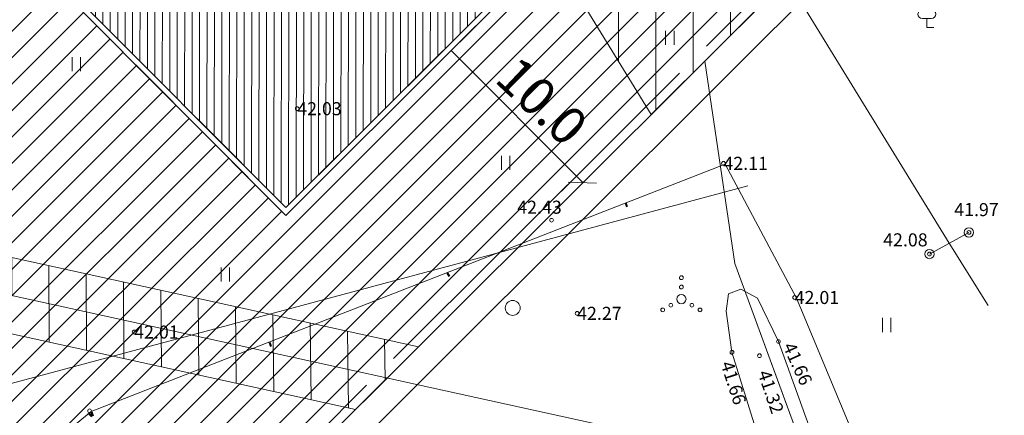
# Model space of a CAD drawing. Units: metres. Extents: x 552654 to 553161, y 6576015 to 6576497.
# Drawn here: x 552945 to 552998, y 6576208 to 6576229 of the extents above; entities that cross this region are included whole.
import ezdxf
from ezdxf.enums import TextEntityAlignment as Align

# ---------------------------------------------------------------- set-up
doc = ezdxf.new("R2010")
doc.units = ezdxf.units.M
doc.linetypes.add('DGN Style 1', pattern=[10.167718, 0.016918, -10.1508])
doc.linetypes.add('DGN Style 3', pattern=[23.6852, 16.918, -6.7672])
for name, color, linetype, lineweight in [('1 Kapitaalehitus', 7, 'Continuous', 0), ('10 Kanal_kaevud', 7, 'Continuous', 0), ('11 Kanal_trass', 7, 'Continuous', 0), ('12 Kõrgep_õhul_', 7, 'Continuous', 0), ('20 Valgustus', 7, 'Continuous', 0), ('3 Hoonete servad', 7, 'Continuous', 0), ('42 Reljeef', 7, 'Continuous', 0), ('6 Dreenikaev', 7, 'Continuous', 0), ('63 Koordinaadid', 7, 'Continuous', 0), ('7 Drenaaz', 7, 'Continuous', 0)]:
    doc.layers.add(name, color=color, linetype=linetype, lineweight=lineweight)
doc.styles.add('Style-INTL_ISO', font='INTL_ISO.shx')
doc.styles.add('Style-INTL_ISO_ITALIC', font='INTL_ISO_ITALIC.shx')
doc.linetypes.add('EP_OHL', pattern='A,-1,-12.5,[18,dgnlstyle-mkm.shx,S=0.008,R=0,X=0,Y=0],-1,[18,dgnlstyle-mkm.shx,S=0.008,R=0,X=0,Y=0],-6,[18,dgnlstyle-mkm.shx,S=0.008,R=180,X=0,Y=0],-1,[18,dgnlstyle-mkm.shx,S=0.008,R=180,X=0,Y=0],-11.5', length=33)
doc.linetypes.add('MP_OHL', pattern='A,-1,-12.5,[30,dgnlstyle-mkm.shx,S=0.0049768,R=180,X=0,Y=0],-8,[30,dgnlstyle-mkm.shx,S=0.0049768,R=0,X=0,Y=0],-11.5', length=33)

# ---------------------------------------------------------------- blocks, each defined once
blk = doc.blocks.new('PUPOST_8')
at = {"color": 250, "linetype": 'Continuous', "lineweight": 0}
blk.add_circle((0, -9.999610483646393e-06), 0.25, dxfattribs=at)
blk = doc.blocks.new('PUPOST_9')
at = {"color": 250, "linetype": 'Continuous', "lineweight": 0}
blk.add_circle((0, -9.998679161071777e-06), 0.25, dxfattribs=at)
blk = doc.blocks.new('LEHTP1_12')
at = {"color": 250, "linetype": 'Continuous', "lineweight": 0}
for p, q in [((0.2432663959916681, 0.476154362782836), (-0.2367336039897054, 0.476154362782836)), ((0.003266396000981331, 0.001154514960944653), (0.003266396000981331, 0.476154362782836)), ((0.3832663960056379, 0.001154514960944653), (0.003266396000981331, 0.001154514960944653))]:
    blk.add_line(p, q, dxfattribs=at)
for centre, radius, start, end in [((0.003266422776505351, 1.52115436270833), 0.2769702146535186, 332.5798988981971, 207.42010011987), ((-0.1667853504186496, 1.173732727766037), 0.2325734175321085, 109.0217355005714, 253.141539915752), ((0.1733508040197194, 1.173732108436525), 0.2325633716125923, 286.8508162636528, 70.98590916530182), ((-0.2342269629007205, 0.7136477492749691), 0.2375066138490217, 90.00160104941286, 269.395296606257), ((0.2407598096178845, 0.7136477492749691), 0.2375066138490215, 270.6047033937431, 89.99839895058722)]:
    blk.add_arc(centre, radius, start, end, dxfattribs=at)
blk = doc.blocks.new('RING02_45')
at = {"color": 250, "linetype": 'Continuous', "lineweight": 0}
blk.add_circle((0, 0.001999999396502972), 0.1, dxfattribs=at)
blk = doc.blocks.new('RING02_46')
at = {"color": 250, "linetype": 'Continuous', "lineweight": 0}
blk.add_circle((-0.001000000047497451, -0.002999999560415745), 0.1, dxfattribs=at)
blk = doc.blocks.new('RING02_209')
at = {"color": 250, "linetype": 'Continuous', "lineweight": 0}
blk.add_circle((0, 1.000054180622101e-05), 0.1, dxfattribs=at)
blk = doc.blocks.new('RING02_210')
at = {"color": 250, "linetype": 'Continuous', "lineweight": 0}
blk.add_circle((0, 1.000054180622101e-05), 0.1, dxfattribs=at)
blk = doc.blocks.new('RING02_211')
at = {"color": 250, "linetype": 'Continuous', "lineweight": 0}
blk.add_circle((0, 1.000054180622101e-05), 0.1, dxfattribs=at)
blk = doc.blocks.new('RING02_212')
at = {"color": 250, "linetype": 'Continuous', "lineweight": 0}
blk.add_circle((0, 1.000054180622101e-05), 0.1, dxfattribs=at)
blk = doc.blocks.new('RING02_213')
at = {"color": 250, "linetype": 'Continuous', "lineweight": 0}
blk.add_circle((0, 1.000054180622101e-05), 0.1, dxfattribs=at)
blk = doc.blocks.new('RING02_214')
at = {"color": 250, "linetype": 'Continuous', "lineweight": 0}
blk.add_circle((0, 1.000054180622101e-05), 0.1, dxfattribs=at)
blk = doc.blocks.new('RING02_215')
at = {"color": 250, "linetype": 'Continuous', "lineweight": 0}
blk.add_circle((0, 1.000054180622101e-05), 0.1, dxfattribs=at)
blk = doc.blocks.new('RING02_428')
at = {"color": 250, "linetype": 'Continuous', "lineweight": 0}
blk.add_circle((0, 0), 0.1, dxfattribs=at)
blk = doc.blocks.new('RING02_430')
at = {"color": 250, "linetype": 'Continuous', "lineweight": 0}
blk.add_circle((0, 0), 0.1, dxfattribs=at)
blk = doc.blocks.new('RING02_432')
at = {"color": 250, "linetype": 'Continuous', "lineweight": 0}
blk.add_circle((0, 0), 0.1, dxfattribs=at)
blk = doc.blocks.new('HEIN_85')
at = {"color": 250, "linetype": 'Continuous', "lineweight": 0}
for p, q in [((-0.2255369732156396, 0.3772096931934357), (-0.2255369732156396, -0.3839060636237264)), ((0.2295190282166004, 0.3772096931934357), (0.2295190282166004, -0.3839060636237264))]:
    blk.add_line(p, q, dxfattribs=at)
blk = doc.blocks.new('HEIN_86')
at = {"color": 250, "linetype": 'Continuous', "lineweight": 0}
for p, q in [((-0.2243763543665409, 0.3802475044503808), (-0.2243763543665409, -0.3808679459616542)), ((0.2306796471821144, 0.3802475044503808), (0.2306796471821144, -0.3808679459616542))]:
    blk.add_line(p, q, dxfattribs=at)
blk = doc.blocks.new('HEIN_87')
at = {"color": 250, "linetype": 'Continuous', "lineweight": 0}
for p, q in [((-0.2294463942525908, 0.3821195093914866), (-0.2294463942525908, -0.3789962464943528)), ((0.2256096072960645, 0.3821195093914866), (0.2256096072960645, -0.3789962464943528))]:
    blk.add_line(p, q, dxfattribs=at)
blk = doc.blocks.new('HEIN_110')
at = {"color": 250, "linetype": 'Continuous', "lineweight": 0}
for p, q in [((-0.2269963682629168, 0.3777172155678272), (-0.2269963682629168, -0.3833985412493348)), ((0.2280596331693232, 0.3777172155678272), (0.2280596331693232, -0.3833985412493348))]:
    blk.add_line(p, q, dxfattribs=at)
blk = doc.blocks.new('HEIN_111')
at = {"color": 250, "linetype": 'Continuous', "lineweight": 0}
for p, q in [((-0.2247849970590323, 0.3817752609029412), (-0.2247849970590323, -0.3793404949828982)), ((0.2302710043732077, 0.3817752609029412), (0.2302710043732077, -0.3793404949828982))]:
    blk.add_line(p, q, dxfattribs=at)
blk = doc.blocks.new('VQSA_42')
at = {"color": 250, "linetype": 'Continuous', "lineweight": 0}
for centre, radius in [((-0.003756369231268764, 1.15197553858161), 0.1), ((-0.003756369231268764, 0.6519755385816097), 0.1), ((-0.003756369231268764, 0.001975539140403271), 0.25), ((-1.003756369231269, -0.5730244610458612), 0.1), ((-0.5687563691753894, -0.3230244610458612), 0.1), ((0.5612436307128519, -0.3230244610458612), 0.1), ((0.9962436307687312, -0.5730244610458612), 0.1)]:
    blk.add_circle(centre, radius, dxfattribs=at)
blk = doc.blocks.new('METS_18')
at = {"color": 250, "linetype": 'Continuous', "lineweight": 0}
blk.add_circle((-0.002445560065098107, 0.002136476337909698), 0.4, dxfattribs=at)

msp = doc.modelspace()

# ---------------------------------------------------------------- hatches: boundary and pattern name
at = {"layer": '12 Kõrgep_õhul_', "linetype": 'Continuous', "lineweight": 0}
h = msp.add_hatch(dxfattribs=at)
h.set_pattern_fill('_USER', color=2, style=0)
h.set_pattern_definition([(90, (-20368932.89, -8322384.2), (-0.4, 2.449212707644755e-17), [])])
h.paths.add_polyline_path([(552959.3402105777, 6576219.202070376), (552973.0779622791, 6576232.907712027), (552959.3225962096, 6576246.695304728), (552945.5848445082, 6576232.989663076)])
at = {"layer": '20 Valgustus', "linetype": 'Continuous', "lineweight": 0}
h = msp.add_hatch(dxfattribs=at)
h.set_pattern_fill('_USER', color=3, style=0)
h.set_pattern_definition([(45, (-20369057.33, -8322395.99), (-0.7071067811865475, 0.7071067811865475), [])])
h.paths.add_polyline_path([(552931.5790014344, 6576177.662643514), (552981.436896878, 6576227.404003113), (552997.206542558, 6576243.130536821), (552984.2072060305, 6576264.327332377), (552972.7954203924, 6576233.615677053), (552973.5022260201, 6576232.907215492), (552959.3435529649, 6576218.781636707), (552945.2179741813, 6576232.940309763), (552959.3766472365, 6576247.065888546), (552969.2975725578, 6576237.121719718), (552978.2425823762, 6576261.194733689, 0.2302740392028765), (552977.8604181035, 6576265.112348399), (552937.3827510652, 6576331.11547207, 0.2221688711231052), (552935.2618768883, 6576332.514279611), (552929.9212524797, 6576326.299614551), (552918.8420877713, 6576314.055875728), (552907.8477523117, 6576301.20727958), (552898.9728498184, 6576290.245081027), (552892.4297918638, 6576282.095031282), (552884.8875518051, 6576273.212321542), (552874.6732358775, 6576261.222295297), (552864.3428864406, 6576248.188877529), (552859.0276586199, 6576241.325895871), (552858.7322061831, 6576240.945976134)])
at = {"layer": '42 Reljeef', "linetype": 'Continuous', "lineweight": 0}
h = msp.add_hatch(dxfattribs=at)
h.set_pattern_fill('_USER', color=204, style=0)
h.set_pattern_definition([(90, (-20368960.82, -8322335.36), (-2, 1.224606353822377e-16), [])])
h.paths.add_polyline_path([(552978.92, 6576224.18), (552993.4699386578, 6576238.698007447), (552955.2007498398, 6576300.962436292), (552931.3548664815, 6576340.002699972), (552917.5943177588, 6576324.162639242), (552938.1472502823, 6576290.513563951)])
h = msp.add_hatch(dxfattribs=at)
h.set_pattern_fill('_USER', color=204, style=0)
h.set_pattern_definition([(90, (-20369101.34, -8322439.86), (-2, 1.224606353822377e-16), [])])
h.paths.add_polyline_path([(552884.032360912, 6576226.657162083), (552852.1935258034, 6576172.450162053), (552851.3717819757, 6576168.284671469), (552853.9400000001, 6576166.19), (552855.3720175787, 6576167.895082247), (552855.9864741967, 6576171.009817804), (552887.3283410138, 6576224.370706809), (552939.2527811518, 6576213.61395642), (552963.081091647, 6576208.384821009), (552966.4457618946, 6576211.741626943), (552940.0872188483, 6576217.526023438), (552887.6431498154, 6576228.39042085), (552869.3429010895, 6576261.991186865), (552896.1789739678, 6576293.580690634), (552919.3585619678, 6576321.274234748), (552917.5917517624, 6576324.164868313), (552886.6986135441, 6576288.599285257), (552867.3475933103, 6576265.820648519), (552867.1848725852, 6576266.13939207), (552864.3229190955, 6576262.845323038)])

# ---------------------------------------------------------------- linework, layer by layer
at = {"layer": '1 Kapitaalehitus', "color": 216, "linetype": 'Continuous', "lineweight": 20, "flags": 128}
msp.add_lwpolyline([(553060.12, 6576424.96), (553063.86, 6576365.18), (553067.64, 6576340.52), (553072.61, 6576315.640000001), (553066.91, 6576309.96), (552982.78, 6576226.060000001), (552827.52, 6576071.16), (552774.34, 6576155.94), (552852.64, 6576251.53), (552896.76, 6576302.32), (552983.98, 6576402.72)], close=True, dxfattribs=at)
at = {"layer": '10 Kanal_kaevud', "color": 1, "linetype": 'Continuous', "lineweight": 13, "flags": 128}
msp.add_lwpolyline([(553062.47, 6576365.03), (553066.26, 6576340.28), (553071.09, 6576316.100000001), (553065.92, 6576310.95), (552981.79, 6576227.05), (552827.77, 6576073.390000001)], dxfattribs=at)
at = {"layer": '11 Kanal_trass', "color": 250, "linetype": 'DGN Style 3', "lineweight": 0, "flags": 128}
for points in [[(552959.3435529649, 6576218.781636707), (552945.2179741813, 6576232.940309763)], [(552973.5022260201, 6576232.907215492), (552959.3435529649, 6576218.781636707)]]:
    msp.add_lwpolyline(points, dxfattribs=at)
at = {"layer": '12 Kõrgep_õhul_', "color": 2, "linetype": 'DGN Style 3', "lineweight": 0, "flags": 128}
msp.add_lwpolyline([(552959.3402105777, 6576219.202070376), (552973.0779622791, 6576232.907712027), (552959.3225962096, 6576246.695304728), (552945.5848445082, 6576232.989663076)], close=True, dxfattribs=at)
for points in [[(552959.3402105777, 6576219.202070376), (552945.5848445082, 6576232.989663076)], [(552973.0779622791, 6576232.907712027), (552959.3402105777, 6576219.202070376)]]:
    msp.add_lwpolyline(points, dxfattribs=at)
at = {"layer": '20 Valgustus', "color": 3, "linetype": 'DGN Style 3', "lineweight": 0, "flags": 128}
msp.add_lwpolyline([(552931.5790014344, 6576177.662643514), (552981.436896878, 6576227.404003113), (552997.206542558, 6576243.130536821), (552984.2072060305, 6576264.327332377), (552972.7954203924, 6576233.615677053), (552973.5022260201, 6576232.907215492), (552959.3435529649, 6576218.781636707), (552945.2179741813, 6576232.940309763), (552959.3766472365, 6576247.065888546), (552969.2975725578, 6576237.121719718), (552978.2420294809, 6576261.193245644), (552978.2425823762, 6576261.194733689, 0.2302740392028765), (552977.8604181035, 6576265.112348399), (552937.3833573412, 6576331.114483475), (552937.3827510652, 6576331.11547207, 0.2221688711231052), (552935.2618768883, 6576332.514279611), (552929.9212524797, 6576326.299614551), (552918.8420877713, 6576314.055875728), (552907.8477523117, 6576301.20727958), (552898.9728498184, 6576290.245081027), (552892.4297918638, 6576282.095031282), (552884.8875518051, 6576273.212321542), (552874.6732358775, 6576261.222295297), (552864.3428864406, 6576248.188877529), (552859.0276586199, 6576241.325895871), (552858.7322061831, 6576240.945976134)], format="xyb", close=True, dxfattribs=at)
msp.add_lwpolyline([(552997.206542558, 6576243.130536821), (552981.4368956572, 6576227.404001892), (552931.5790014344, 6576177.662643514)], dxfattribs=at)
at = {"layer": '3 Hoonete servad', "color": 250, "linetype": 'DGN Style 1', "lineweight": 106}
for q in [(552982.8861818293, 6576221.4231901), (552844.9929743339, 6576122.447218848)]:
    msp.add_line((552948.912240669, 6576208.100857875), q, dxfattribs=at)
at = {"layer": '42 Reljeef', "color": 204, "linetype": 'Continuous', "lineweight": 0}
for p, q in [((552993.4699386578, 6576238.698007447), (552978.92, 6576224.18)), ((552966.45, 6576211.74), (552963.081091647, 6576208.384821009))]:
    msp.add_line(p, q, dxfattribs=at)
at = {"layer": '42 Reljeef', "color": 204, "linetype": 'Continuous', "lineweight": 0, "flags": 128}
for points in [[(552978.92, 6576224.18), (552993.4699386578, 6576238.698007447), (552955.2007498398, 6576300.962436292), (552931.3548664815, 6576340.002699972), (552917.5943177588, 6576324.162639242), (552938.1472502823, 6576290.513563951), (552978.9158482619, 6576224.182566302)], [(552884.032360912, 6576226.657162083), (552852.1935258034, 6576172.450162053), (552851.3717819757, 6576168.284671469), (552853.9400000001, 6576166.19), (552855.3720175787, 6576167.895082247), (552855.9864741967, 6576171.009817804), (552887.3283410138, 6576224.370706809), (552939.2527811518, 6576213.61395642), (552963.081091647, 6576208.384821009), (552966.4486858731, 6576211.738691061), (552966.4457618946, 6576211.741626943), (552940.0872188483, 6576217.526023438), (552887.6431498154, 6576228.39042085), (552869.3429010895, 6576261.991186865), (552896.1789739678, 6576293.580690634), (552919.3585619678, 6576321.274234748), (552917.5943177588, 6576324.162639242), (552917.5917517624, 6576324.164868313), (552886.6986135441, 6576288.599285257), (552867.3475933103, 6576265.820648519), (552867.1848725852, 6576266.13939207), (552864.3229190955, 6576262.845323038)]]:
    msp.add_lwpolyline(points, close=True, dxfattribs=at)
at = {"layer": '42 Reljeef', "color": 204, "linetype": 'EP_OHL', "lineweight": 0, "ltscale": 0.5, "flags": 128}
msp.add_lwpolyline([(552917.5943177588, 6576324.162639242), (552938.1472502823, 6576290.513563951), (552978.9158482619, 6576224.182566302)], dxfattribs=at)
at = {"layer": '42 Reljeef', "color": 204, "linetype": 'MP_OHL', "lineweight": 0, "ltscale": 0.5, "flags": 128}
for points in [[(552887.6431498154, 6576228.39042085), (552940.0872188483, 6576217.526023438), (552966.4457618946, 6576211.741626943)], [(552887.3283410138, 6576224.370706809), (552939.2527811518, 6576213.61395642), (552963.081091647, 6576208.384821009)]]:
    msp.add_lwpolyline(points, dxfattribs=at)
at = {"layer": '6 Dreenikaev', "color": 32, "linetype": 'Continuous', "lineweight": 13, "ltscale": 0.5, "flags": 128}
msp.add_lwpolyline([(552845.9918176825, 6576044.431143529), (552827.77, 6576073.390000001), (552981.79, 6576227.05), (552983.4, 6576216.2), (552993.4932291636, 6576188.692917875)], dxfattribs=at)
msp.add_lwpolyline([(552845.9918176825, 6576044.431143529), (552827.77, 6576073.390000001), (552981.79, 6576227.05), (552983.4, 6576216.2), (552993.4932291636, 6576188.692917875)], dxfattribs=at)
at = {"layer": '63 Koordinaadid', "color": 250, "linetype": 'EP_OHL', "lineweight": 0, "ltscale": 0.5, "flags": 128}
msp.add_lwpolyline([(552912.5990981781, 6576348.908963591), (552925.0325489059, 6576331.169187902), (552946.674000061, 6576295.738000123), (552994.89, 6576217.28998993), (552996.9752543718, 6576213.94852565)], dxfattribs=at)
at = {"layer": '63 Koordinaadid', "color": 250, "linetype": 'Continuous', "lineweight": 0, "ltscale": 0.5, "flags": 128}
for points in [[(552994.0203695791, 6576187.256302072), (552983.4, 6576216.2), (552981.79, 6576227.05), (553065.92, 6576310.95), (553075.3446189765, 6576267.014555499)], [(552812.0330607013, 6576136.335938597), (552819.0890606403, 6576143.70793878), (552832.1870607623, 6576118.218938567), (552844.8320606097, 6576122.487938779), (552867.9050605793, 6576143.962938627), (552882.3201892148, 6576155.187885373), (552908.5060606708, 6576171.636928617), (552940.2402618488, 6576201.151948608), (552948.9070607624, 6576208.269938657), (552982.8760606708, 6576221.521938842), (552986.7060737938, 6576214.341948607), (552990.1638538775, 6576206.080256051)], [(552936.2755272073, 6576207.538582721), (552984.105312357, 6576220.372840053)], [(552993.83, 6576216.70998993), (552995.95, 6576217.86998993)], [(552988.2369222083, 6576205.089356976), (552985.7389999084, 6576212.017000031), (552984.6198278756, 6576214.344232001), (552983.7186834315, 6576214.820125431), (552983.067856685, 6576214.582178717), (552982.9426978362, 6576213.655438703), (552983.25, 6576211.441999878), (552985.9108981597, 6576202.910030824)]]:
    msp.add_lwpolyline(points, dxfattribs=at)
at = {"layer": '63 Koordinaadid', "color": 250, "linetype": 'MP_OHL', "lineweight": 0, "ltscale": 0.5, "flags": 128}
msp.add_lwpolyline([(552886.33, 6576226.61998993), (552939.67, 6576215.569989929), (552987.9751017792, 6576204.969409772)], dxfattribs=at)
at = {"layer": '7 Drenaaz', "color": 250, "linetype": 'Continuous', "lineweight": 0}
msp.add_line((552975.98, 6576220.51), (552974.47, 6576220.560000001), dxfattribs=at)
at = {"layer": '7 Drenaaz', "color": 250, "linetype": 'Continuous', "lineweight": 0, "flags": 128}
msp.add_lwpolyline([(552968.2014258248, 6576227.6188052), (552975.2642155217, 6576220.539468368)], dxfattribs=at)

# ---------------------------------------------------------------- block references
at = {"layer": '63 Koordinaadid', "color": 250, "linetype": 'Continuous', "lineweight": 0}
for name, p in [('LEHTP1_12', (552993.6900000001, 6576228.850000001)), ('HEIN_85', (552979.92, 6576228.3)), ('HEIN_110', (552948.11, 6576226.890000001)), ('RING02_432', (552959.95, 6576224.5)), ('HEIN_87', (552971.12, 6576221.600000001)), ('RING02_211', (552982.79, 6576221.57)), ('RING02_430', (552973.58, 6576218.52)), ('PUPOST_8', (552995.95, 6576217.87)), ('RING02_210', (552995.95, 6576217.87)), ('PUPOST_9', (552993.83, 6576216.71)), ('RING02_209', (552993.83, 6576216.71)), ('HEIN_111', (552956.09, 6576215.61)), ('VQSA_42', (552980.54, 6576214.29)), ('RING02_212', (552986.61, 6576214.38)), ('METS_18', (552971.5, 6576213.82)), ('RING02_428', (552974.95, 6576213.53)), ('HEIN_86', (552991.54, 6576212.91)), ('RING02_215', (552951.21, 6576212.53)), ('RING02_46', (552985.74, 6576212.02)), ('RING02_45', (552983.25, 6576211.44)), ('RING02_213', (552984.72, 6576211.26)), ('RING02_214', (552948.8200000001, 6576208.310000001))]:
    msp.add_blockref(name, p, dxfattribs=at)

# ---------------------------------------------------------------- texts
at = {"layer": '63 Koordinaadid', "color": 250, "linetype": 'Continuous', "lineweight": 0, "style": 'Style-INTL_ISO_ITALIC'}
for s, p in [('42.03', (552959.95, 6576224.499980001)), ('42.11', (552982.79, 6576221.56998)), ('42.43', (552971.74, 6576219.219980001)), ('41.97', (552995.16, 6576219.089980001)), ('42.08', (552991.35, 6576217.469980001)), ('42.01', (552986.61, 6576214.379980001)), ('42.27', (552974.95, 6576213.52998)), ('42.01', (552951.21, 6576212.52998))]:
    msp.add_text(s, height=0.6999599999999999, dxfattribs=at).set_placement(p, align=Align.MIDDLE_LEFT)
for s, rotation, p in [('41.66', 294.3904222222222, (552986.2787452315, 6576211.914525007)), ('41.66', 288.0435527777778, (552982.9627684545, 6576210.93840275)), ('41.32', 288.7306138888889, (552984.9514446515, 6576210.452385246))]:
    msp.add_text(s, height=0.6999599999999999, rotation=rotation, dxfattribs=at).set_placement(p, align=Align.MIDDLE_LEFT)
at = {"layer": '7 Drenaaz', "color": 250, "linetype": 'Continuous', "lineweight": 0, "style": 'Style-INTL_ISO'}
msp.add_text('10.0', height=1.99998, rotation=316.6314027777778, dxfattribs=at).set_placement((552973.0667752757, 6576224.909379238), align=Align.MIDDLE_CENTER)

doc.saveas('drawing.dxf')
